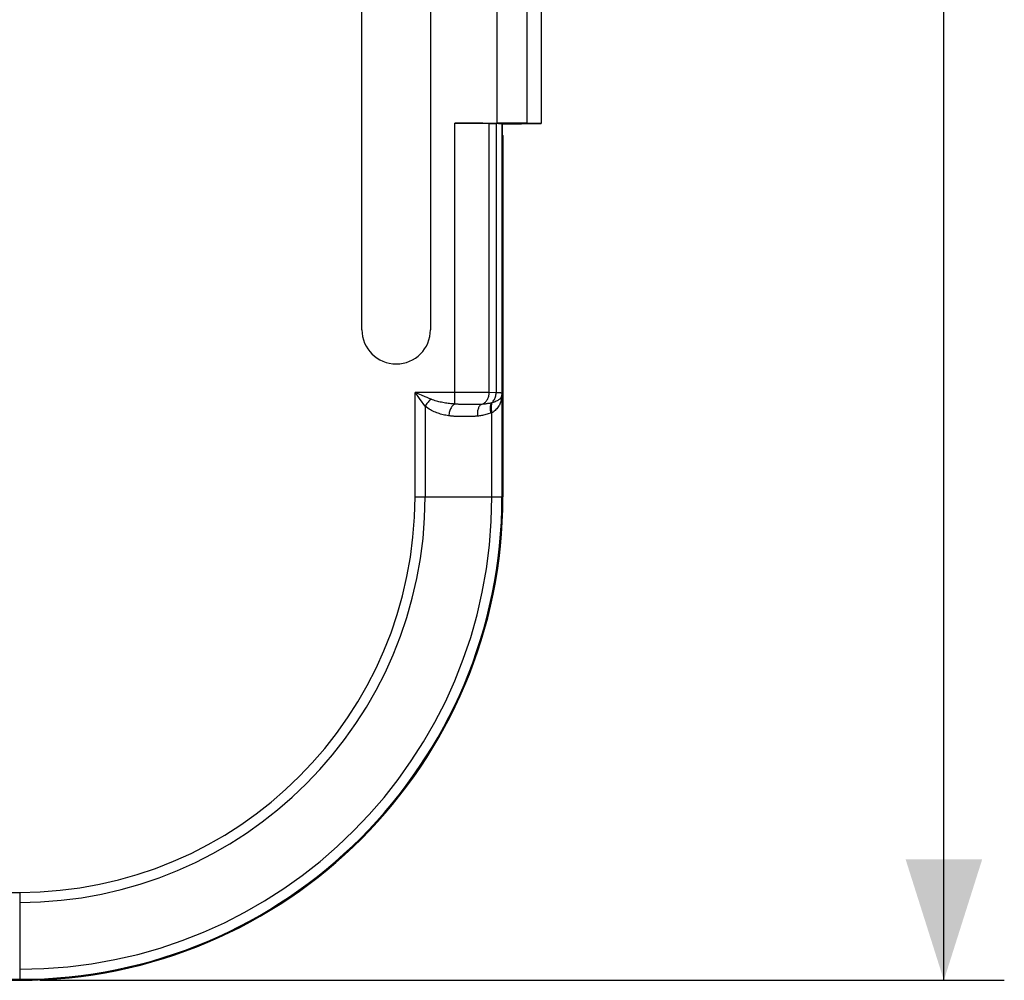
# Model space of a CAD drawing. Units: millimetres. Extents: x -118 to 84, y -43 to 65.
# Drawn here: x 60 to 84, y -43 to -19 of the extents above; entities that cross this region are included whole.
import ezdxf

# ---------------------------------------------------------------- set-up
doc = ezdxf.new("R2010")
doc.units = ezdxf.units.MM
doc.header["$LTSCALE"] = 16.335
doc.layers.get('0').update_dxf_attribs({"linetype": 'CONTINUOUS'})
for name, color, linetype in [('ASSI', 7, 'CONTINUOUS'), ('DRAFT', 7, 'CONTINUOUS'), ('RACCORDO', 7, 'CONTINUOUS')]:
    doc.layers.add(name, color=color, linetype=linetype)
doc.styles.get("Standard").update_dxf_attribs({"font": 'txt', "width": 0.8})
doc.dimstyles.new('DIMSTYLE_1', dxfattribs={"dimtxt": 3, "dimasz": 3, "dimexe": 1.5, "dimexo": 0.5, "dimgap": 0.75, "dimtad": 1, "dimtxsty": 'STANDARD', "dimblk": '_FILLED', "dimblk1": '_FILLED', "dimblk2": '_FILLED', "dimcen": 0.09, "dimadec": 0, "dimazin": 0, "dimtfac": 1, "dimtofl": 0, "dimtmove": 0, "dimatfit": 3, "dimldrblk": '_FILLED', "dimfxl": 1, "dimtolj": 1, "dimarcsym": 0})

# ---------------------------------------------------------------- blocks, each defined once
blk = doc.blocks.new('_FILLED')
at = {"color": 0, "linetype": 'BYBLOCK'}
blk.add_solid([(0, 0), (-1, 0.3167), (-1, -0.3167)], dxfattribs=at)
blk = doc.blocks.new('*D1')
at = {"color": 7, "linetype": 'CONTINUOUS'}
for p, q in [((60.5, 39.65), (84.45, 39.65)), ((82.95, 39.65), (82.95, -1.6)), ((82.95, -42.85), (82.95, -1.6)), ((60.5, -42.85), (84.45, -42.85))]:
    blk.add_line(p, q, dxfattribs=at)
at = {"color": 7, "linetype": 'CONTINUOUS', "xscale": 3, "yscale": 3, "zscale": 3}
for p, rotation in [((82.95, 39.65), 90), ((82.95, -42.85), 270)]:
    blk.add_blockref('_FILLED', p, dxfattribs=dict(at, rotation=rotation))
at = {"color": 7, "linetype": 'CONTINUOUS', "insert": (79.2, -1.6), "char_height": 3, "width": 12.85714, "attachment_point": 2, "rotation": 90, "line_spacing_factor": 0.9}
blk.add_mtext('82,5', dxfattribs=at)

msp = doc.modelspace()

# ---------------------------------------------------------------- linework, layer by layer
at = {"color": 7, "linetype": 'CONTINUOUS'}
for p, q in [((68.499, -26.7), (68.499, -10.5)), ((70.201, -10.5), (70.201, -26.7)), ((72.95, -15.623), (72.95, -21.578)), ((70.802, -21.571), (71.855, -21.571)), ((71.659, -21.58), (71.831, -21.585)), ((71.973, -21.593), (71.98, -21.6)), ((71.98, -21.6), (72.95, -21.583)), ((71.98, -21.6), (71.98, -21.85)), ((72.95, -21.578), (72.605, -21.575)), ((71.997, -21.883), (71.98, -21.85)), ((71.997, -21.883), (71.997, -27.597)), ((72, -27.6), (71.997, -27.597)), ((72, -27.6), (72, -30.85))]:
    msp.add_line(p, q, dxfattribs=at)
at = {"color": 253, "linetype": 'CONTINUOUS'}
for p, q in [((71.855, -21.571), (71.855, -15.63)), ((72.605, -21.575), (72.605, -15.626)), ((70.802, -28.547), (70.802, -21.571)), ((71.659, -28.263), (71.659, -21.58)), ((71.831, -21.585), (71.831, -28.268)), ((71.973, -21.593), (71.973, -28.274)), ((70.918, -28.257), (69.817, -28.257)), ((69.856, -28.273), (69.817, -28.257)), ((69.817, -30.85), (69.817, -28.257)), ((71.088, -28.257), (70.918, -28.257)), ((71.248, -28.258), (71.088, -28.257)), ((71.394, -28.259), (71.248, -28.258)), ((71.481, -28.26), (71.394, -28.259)), ((71.559, -28.261), (71.481, -28.26)), ((71.831, -28.268), (71.659, -28.263)), ((71.976, -28.277), (71.973, -28.274)), ((71.976, -28.277), (71.976, -30.85)), ((70.067, -28.599), (70.067, -30.85)), ((71.014, -28.556), (70.975, -28.555)), ((71.055, -28.556), (71.014, -28.556)), ((71.119, -28.557), (71.055, -28.556)), ((71.204, -28.558), (71.119, -28.557)), ((71.266, -28.558), (71.204, -28.558)), ((71.304, -28.559), (71.266, -28.558)), ((71.34, -28.558), (71.304, -28.559)), ((71.716, -28.518), (71.712, -28.519)), ((71.72, -28.517), (71.716, -28.518)), ((71.724, -28.516), (71.72, -28.517)), ((71.728, -28.515), (71.724, -28.516)), ((71.73, -28.514), (71.728, -28.515)), ((71.715, -28.765), (71.709, -28.767)), ((71.721, -28.763), (71.715, -28.765)), ((71.726, -28.761), (71.721, -28.763)), ((71.726, -30.85), (71.726, -28.761)), ((71.058, -28.857), (71.01, -28.857)), ((71.106, -28.857), (71.058, -28.857))]:
    msp.add_line(p, q, dxfattribs=at)
for points in [[(69.892, -28.361), (69.866, -28.325), (69.841, -28.29), (69.817, -28.257)], [(69.98, -28.327), (69.937, -28.309), (69.856, -28.273)], [(69.975, -28.475), (69.947, -28.436), (69.892, -28.361)], [(70.217, -28.428), (70.167, -28.407), (70.118, -28.386), (70.07, -28.366), (69.98, -28.327)], [(71.461, -28.554), (71.479, -28.548), (71.497, -28.54), (71.514, -28.531), (71.531, -28.521), (71.547, -28.509), (71.563, -28.495), (71.577, -28.481), (71.59, -28.465), (71.603, -28.448), (71.614, -28.43), (71.624, -28.411), (71.633, -28.391), (71.641, -28.371), (71.647, -28.35), (71.652, -28.329), (71.656, -28.307), (71.658, -28.285), (71.659, -28.263)], [(71.659, -28.263), (71.628, -28.262), (71.559, -28.261)], [(71.712, -28.519), (71.729, -28.505), (71.746, -28.489), (71.761, -28.471), (71.775, -28.452), (71.787, -28.432), (71.798, -28.411), (71.808, -28.388), (71.816, -28.365), (71.822, -28.341), (71.827, -28.317), (71.83, -28.292), (71.831, -28.268)], [(71.962, -28.353), (71.958, -28.365), (71.953, -28.376), (71.946, -28.388), (71.939, -28.399), (71.93, -28.41), (71.919, -28.421), (71.906, -28.432), (71.891, -28.443), (71.874, -28.454), (71.855, -28.465), (71.833, -28.476), (71.81, -28.487), (71.785, -28.496), (71.758, -28.506), (71.73, -28.514)], [(71.973, -28.274), (71.971, -28.273), (71.966, -28.272), (71.957, -28.272), (71.946, -28.271), (71.93, -28.27), (71.911, -28.27), (71.888, -28.269), (71.831, -28.268)], [(71.962, -28.353), (71.961, -28.362), (71.959, -28.371), (71.958, -28.379), (71.957, -28.388), (71.957, -28.397), (71.957, -28.406), (71.958, -28.415), (71.959, -28.424), (71.961, -28.433)], [(71.976, -28.277), (71.976, -28.294), (71.975, -28.312), (71.974, -28.329), (71.973, -28.346), (71.971, -28.364), (71.969, -28.381), (71.967, -28.398), (71.964, -28.416), (71.961, -28.433)], [(71.973, -28.274), (71.973, -28.287), (71.972, -28.301), (71.971, -28.314), (71.968, -28.327), (71.966, -28.34), (71.962, -28.353)], [(71.976, -28.277), (71.976, -28.285), (71.975, -28.294), (71.974, -28.302), (71.973, -28.311), (71.971, -28.319), (71.97, -28.328), (71.967, -28.336), (71.965, -28.345), (71.962, -28.353)], [(70.067, -28.599), (70.036, -28.557), (69.975, -28.475)], [(70.217, -28.428), (70.199, -28.443), (70.18, -28.46), (70.162, -28.478), (70.145, -28.497), (70.128, -28.516), (70.111, -28.536), (70.096, -28.557), (70.081, -28.578), (70.067, -28.599)], [(70.652, -28.836), (70.619, -28.831), (70.586, -28.825), (70.552, -28.818), (70.519, -28.81), (70.486, -28.802), (70.453, -28.793), (70.42, -28.783), (70.388, -28.772), (70.355, -28.76), (70.324, -28.748), (70.293, -28.735), (70.261, -28.721), (70.23, -28.705), (70.199, -28.689), (70.167, -28.67), (70.134, -28.648), (70.101, -28.625), (70.067, -28.599)], [(70.769, -28.544), (70.736, -28.541), (70.702, -28.537), (70.669, -28.533), (70.636, -28.529), (70.603, -28.525), (70.57, -28.52), (70.538, -28.514), (70.505, -28.508), (70.474, -28.502), (70.443, -28.496), (70.411, -28.489), (70.38, -28.481), (70.349, -28.473), (70.317, -28.463), (70.284, -28.453), (70.251, -28.441), (70.217, -28.428)], [(70.802, -28.547), (70.788, -28.554), (70.775, -28.563), (70.761, -28.575), (70.748, -28.588), (70.735, -28.604), (70.723, -28.622), (70.712, -28.641), (70.701, -28.662), (70.691, -28.684), (70.682, -28.707), (70.674, -28.732), (70.667, -28.757), (70.661, -28.783), (70.656, -28.81), (70.652, -28.836)], [(70.975, -28.555), (70.938, -28.554), (70.921, -28.553), (70.904, -28.553), (70.888, -28.552), (70.873, -28.551), (70.859, -28.55), (70.846, -28.55), (70.833, -28.549), (70.822, -28.548), (70.811, -28.547), (70.769, -28.544)], [(71.478, -28.553), (71.451, -28.555), (71.44, -28.555), (71.429, -28.556), (71.416, -28.557), (71.402, -28.557), (71.388, -28.558), (71.373, -28.558), (71.357, -28.558), (71.34, -28.558)], [(71.461, -28.554), (71.448, -28.561), (71.436, -28.57), (71.425, -28.582), (71.415, -28.595), (71.405, -28.611), (71.396, -28.629), (71.389, -28.648), (71.382, -28.669), (71.377, -28.692), (71.372, -28.715), (71.369, -28.74), (71.367, -28.766), (71.367, -28.792), (71.367, -28.819), (71.369, -28.846)], [(71.712, -28.519), (71.688, -28.524), (71.664, -28.529), (71.641, -28.533), (71.619, -28.536), (71.597, -28.54), (71.576, -28.543), (71.555, -28.545), (71.535, -28.547), (71.515, -28.55), (71.497, -28.551), (71.478, -28.553)], [(71.712, -28.519), (71.704, -28.532), (71.697, -28.548), (71.691, -28.565), (71.687, -28.583), (71.684, -28.603), (71.682, -28.625), (71.682, -28.647), (71.683, -28.671), (71.685, -28.695), (71.689, -28.72), (71.694, -28.745), (71.7, -28.771)], [(71.73, -28.514), (71.722, -28.528), (71.716, -28.543), (71.712, -28.559), (71.708, -28.578), (71.706, -28.597), (71.705, -28.618), (71.705, -28.64), (71.707, -28.663), (71.71, -28.687), (71.714, -28.711), (71.72, -28.736), (71.726, -28.761)], [(71.961, -28.433), (71.956, -28.456), (71.95, -28.479), (71.943, -28.502), (71.934, -28.525), (71.924, -28.547), (71.913, -28.57), (71.9, -28.592), (71.884, -28.615), (71.867, -28.638), (71.848, -28.661), (71.826, -28.683), (71.803, -28.704), (71.779, -28.724), (71.754, -28.743), (71.726, -28.761)], [(70.94, -28.856), (70.895, -28.855), (70.873, -28.854), (70.852, -28.853), (70.831, -28.853), (70.81, -28.852), (70.791, -28.851), (70.772, -28.849), (70.753, -28.848), (70.736, -28.846), (70.719, -28.845), (70.704, -28.843), (70.689, -28.841), (70.676, -28.84), (70.663, -28.838), (70.652, -28.836)], [(71.369, -28.846), (71.354, -28.847), (71.338, -28.849), (71.321, -28.85), (71.303, -28.852), (71.284, -28.853), (71.264, -28.854), (71.243, -28.855), (71.221, -28.856), (71.199, -28.857), (71.176, -28.857), (71.153, -28.857), (71.129, -28.857), (71.106, -28.857)], [(71.7, -28.771), (71.668, -28.781), (71.637, -28.791), (71.607, -28.799), (71.577, -28.807), (71.549, -28.814), (71.521, -28.82), (71.493, -28.826), (71.467, -28.831), (71.441, -28.835), (71.417, -28.839), (71.392, -28.843), (71.369, -28.846)], [(71.709, -28.767), (71.703, -28.77), (71.7, -28.771)], [(71.01, -28.857), (70.964, -28.856), (70.94, -28.856)]]:
    msp.add_lwpolyline(points, dxfattribs=at)
at = {"color": 7, "linetype": 'CONTINUOUS'}
msp.add_arc((69.35, -26.7), 0.851, 180, 360, dxfattribs=at)
for centre, major_axis, start_param, end_param in [((70.802, -21.589), (1, 0), 0.541052, 1.570796), ((70.973, -21.594), (1, 0), 0.017453, 0.541052), ((71.855, -21.597), (1.5, 0), 1.047198, 1.570796)]:
    msp.add_ellipse(centre, major_axis=major_axis, ratio=0.017455, start_param=start_param, end_param=end_param, dxfattribs=at)
at = {"layer": 'ASSI', "color": 7, "linetype": 'CONTINUOUS'}
for p, q in [((68.499, -26.7), (68.499, -10.5)), ((70.201, -10.5), (70.201, -26.7)), ((72.95, -15.623), (72.95, -21.578)), ((70.802, -21.571), (71.855, -21.571)), ((71.659, -21.58), (71.831, -21.585)), ((71.973, -21.593), (71.98, -21.6)), ((71.98, -21.6), (72.95, -21.583)), ((71.98, -21.6), (71.98, -21.85)), ((72.95, -21.578), (72.605, -21.575)), ((71.997, -21.883), (71.98, -21.85)), ((71.997, -21.883), (71.997, -27.597)), ((72, -27.6), (71.997, -27.597)), ((72, -27.6), (72, -30.85)), ((-60, -42.85), (60, -42.85))]:
    msp.add_line(p, q, dxfattribs=at)
at = {"layer": 'ASSI', "color": 253, "linetype": 'CONTINUOUS'}
for p, q in [((71.855, -21.571), (71.855, -15.63)), ((72.605, -21.575), (72.605, -15.626)), ((70.802, -28.547), (70.802, -21.571)), ((71.659, -28.263), (71.659, -21.58)), ((71.831, -21.585), (71.831, -28.268)), ((71.973, -21.593), (71.973, -28.274)), ((70.918, -28.257), (69.817, -28.257)), ((69.856, -28.273), (69.817, -28.257)), ((69.817, -30.85), (69.817, -28.257)), ((71.088, -28.257), (70.918, -28.257)), ((71.248, -28.258), (71.088, -28.257)), ((71.394, -28.259), (71.248, -28.258)), ((71.481, -28.26), (71.394, -28.259)), ((71.559, -28.261), (71.481, -28.26)), ((71.831, -28.268), (71.659, -28.263)), ((71.976, -28.277), (71.973, -28.274)), ((71.976, -28.277), (71.976, -30.85)), ((70.067, -28.599), (70.067, -30.85)), ((71.014, -28.556), (70.975, -28.555)), ((71.055, -28.556), (71.014, -28.556)), ((71.119, -28.557), (71.055, -28.556)), ((71.204, -28.558), (71.119, -28.557)), ((71.266, -28.558), (71.204, -28.558)), ((71.304, -28.559), (71.266, -28.558)), ((71.34, -28.558), (71.304, -28.559)), ((71.716, -28.518), (71.712, -28.519)), ((71.72, -28.517), (71.716, -28.518)), ((71.724, -28.516), (71.72, -28.517)), ((71.728, -28.515), (71.724, -28.516)), ((71.73, -28.514), (71.728, -28.515)), ((71.715, -28.765), (71.709, -28.767)), ((71.721, -28.763), (71.715, -28.765)), ((71.726, -28.761), (71.721, -28.763)), ((71.726, -30.85), (71.726, -28.761)), ((71.058, -28.857), (71.01, -28.857)), ((71.106, -28.857), (71.058, -28.857)), ((69.817, -30.85), (72, -30.85)), ((-60, -40.668), (60, -40.668)), ((60, -40.668), (60, -42.85)), ((60, -42.827), (-60, -42.827))]:
    msp.add_line(p, q, dxfattribs=at)
for points in [[(69.892, -28.361), (69.866, -28.325), (69.841, -28.29), (69.817, -28.257)], [(69.98, -28.327), (69.937, -28.309), (69.856, -28.273)], [(69.975, -28.475), (69.947, -28.436), (69.892, -28.361)], [(70.217, -28.428), (70.167, -28.407), (70.118, -28.386), (70.07, -28.366), (69.98, -28.327)], [(71.461, -28.554), (71.479, -28.548), (71.497, -28.54), (71.514, -28.531), (71.531, -28.521), (71.547, -28.509), (71.563, -28.495), (71.577, -28.481), (71.59, -28.465), (71.603, -28.448), (71.614, -28.43), (71.624, -28.411), (71.633, -28.391), (71.641, -28.371), (71.647, -28.35), (71.652, -28.329), (71.656, -28.307), (71.658, -28.285), (71.659, -28.263)], [(71.659, -28.263), (71.628, -28.262), (71.559, -28.261)], [(71.712, -28.519), (71.729, -28.505), (71.746, -28.489), (71.761, -28.471), (71.775, -28.452), (71.787, -28.432), (71.798, -28.411), (71.808, -28.388), (71.816, -28.365), (71.822, -28.341), (71.827, -28.317), (71.83, -28.292), (71.831, -28.268)], [(71.962, -28.353), (71.958, -28.365), (71.953, -28.376), (71.946, -28.388), (71.939, -28.399), (71.93, -28.41), (71.919, -28.421), (71.906, -28.432), (71.891, -28.443), (71.874, -28.454), (71.855, -28.465), (71.833, -28.476), (71.81, -28.487), (71.785, -28.496), (71.758, -28.506), (71.73, -28.514)], [(71.973, -28.274), (71.971, -28.273), (71.966, -28.272), (71.957, -28.272), (71.946, -28.271), (71.93, -28.27), (71.911, -28.27), (71.888, -28.269), (71.831, -28.268)], [(71.962, -28.353), (71.961, -28.362), (71.959, -28.371), (71.958, -28.379), (71.957, -28.388), (71.957, -28.397), (71.957, -28.406), (71.958, -28.415), (71.959, -28.424), (71.961, -28.433)], [(71.976, -28.277), (71.976, -28.294), (71.975, -28.312), (71.974, -28.329), (71.973, -28.346), (71.971, -28.364), (71.969, -28.381), (71.967, -28.398), (71.964, -28.416), (71.961, -28.433)], [(71.973, -28.274), (71.973, -28.287), (71.972, -28.301), (71.971, -28.314), (71.968, -28.327), (71.966, -28.34), (71.962, -28.353)], [(71.976, -28.277), (71.976, -28.285), (71.975, -28.294), (71.974, -28.302), (71.973, -28.311), (71.971, -28.319), (71.97, -28.328), (71.967, -28.336), (71.965, -28.345), (71.962, -28.353)], [(70.067, -28.599), (70.036, -28.557), (69.975, -28.475)], [(70.217, -28.428), (70.199, -28.443), (70.18, -28.46), (70.162, -28.478), (70.145, -28.497), (70.128, -28.516), (70.111, -28.536), (70.096, -28.557), (70.081, -28.578), (70.067, -28.599)], [(70.652, -28.836), (70.619, -28.831), (70.586, -28.825), (70.552, -28.818), (70.519, -28.81), (70.486, -28.802), (70.453, -28.793), (70.42, -28.783), (70.388, -28.772), (70.355, -28.76), (70.324, -28.748), (70.293, -28.735), (70.261, -28.721), (70.23, -28.705), (70.199, -28.689), (70.167, -28.67), (70.134, -28.648), (70.101, -28.625), (70.067, -28.599)], [(70.769, -28.544), (70.736, -28.541), (70.702, -28.537), (70.669, -28.533), (70.636, -28.529), (70.603, -28.525), (70.57, -28.52), (70.538, -28.514), (70.505, -28.508), (70.474, -28.502), (70.443, -28.496), (70.411, -28.489), (70.38, -28.481), (70.349, -28.473), (70.317, -28.463), (70.284, -28.453), (70.251, -28.441), (70.217, -28.428)], [(70.802, -28.547), (70.788, -28.554), (70.775, -28.563), (70.761, -28.575), (70.748, -28.588), (70.735, -28.604), (70.723, -28.622), (70.712, -28.641), (70.701, -28.662), (70.691, -28.684), (70.682, -28.707), (70.674, -28.732), (70.667, -28.757), (70.661, -28.783), (70.656, -28.81), (70.652, -28.836)], [(70.975, -28.555), (70.938, -28.554), (70.921, -28.553), (70.904, -28.553), (70.888, -28.552), (70.873, -28.551), (70.859, -28.55), (70.846, -28.55), (70.833, -28.549), (70.822, -28.548), (70.811, -28.547), (70.769, -28.544)], [(71.478, -28.553), (71.451, -28.555), (71.44, -28.555), (71.429, -28.556), (71.416, -28.557), (71.402, -28.557), (71.388, -28.558), (71.373, -28.558), (71.357, -28.558), (71.34, -28.558)], [(71.461, -28.554), (71.448, -28.561), (71.436, -28.57), (71.425, -28.582), (71.415, -28.595), (71.405, -28.611), (71.396, -28.629), (71.389, -28.648), (71.382, -28.669), (71.377, -28.692), (71.372, -28.715), (71.369, -28.74), (71.367, -28.766), (71.367, -28.792), (71.367, -28.819), (71.369, -28.846)], [(71.712, -28.519), (71.688, -28.524), (71.664, -28.529), (71.641, -28.533), (71.619, -28.536), (71.597, -28.54), (71.576, -28.543), (71.555, -28.545), (71.535, -28.547), (71.515, -28.55), (71.497, -28.551), (71.478, -28.553)], [(71.712, -28.519), (71.704, -28.532), (71.697, -28.548), (71.691, -28.565), (71.687, -28.583), (71.684, -28.603), (71.682, -28.625), (71.682, -28.647), (71.683, -28.671), (71.685, -28.695), (71.689, -28.72), (71.694, -28.745), (71.7, -28.771)], [(71.73, -28.514), (71.722, -28.528), (71.716, -28.543), (71.712, -28.559), (71.708, -28.578), (71.706, -28.597), (71.705, -28.618), (71.705, -28.64), (71.707, -28.663), (71.71, -28.687), (71.714, -28.711), (71.72, -28.736), (71.726, -28.761)], [(71.961, -28.433), (71.956, -28.456), (71.95, -28.479), (71.943, -28.502), (71.934, -28.525), (71.924, -28.547), (71.913, -28.57), (71.9, -28.592), (71.884, -28.615), (71.867, -28.638), (71.848, -28.661), (71.826, -28.683), (71.803, -28.704), (71.779, -28.724), (71.754, -28.743), (71.726, -28.761)], [(70.94, -28.856), (70.895, -28.855), (70.873, -28.854), (70.852, -28.853), (70.831, -28.853), (70.81, -28.852), (70.791, -28.851), (70.772, -28.849), (70.753, -28.848), (70.736, -28.846), (70.719, -28.845), (70.704, -28.843), (70.689, -28.841), (70.676, -28.84), (70.663, -28.838), (70.652, -28.836)], [(71.369, -28.846), (71.354, -28.847), (71.338, -28.849), (71.321, -28.85), (71.303, -28.852), (71.284, -28.853), (71.264, -28.854), (71.243, -28.855), (71.221, -28.856), (71.199, -28.857), (71.176, -28.857), (71.153, -28.857), (71.129, -28.857), (71.106, -28.857)], [(71.7, -28.771), (71.668, -28.781), (71.637, -28.791), (71.607, -28.799), (71.577, -28.807), (71.549, -28.814), (71.521, -28.82), (71.493, -28.826), (71.467, -28.831), (71.441, -28.835), (71.417, -28.839), (71.392, -28.843), (71.369, -28.846)], [(71.709, -28.767), (71.703, -28.77), (71.7, -28.771)], [(71.01, -28.857), (70.964, -28.856), (70.94, -28.856)]]:
    msp.add_lwpolyline(points, dxfattribs=at)
at = {"layer": 'ASSI', "color": 7, "linetype": 'CONTINUOUS'}
for centre, radius, start in [((69.35, -26.7), 0.851, 180), ((60, -30.85), 12, 270)]:
    msp.add_arc(centre, radius, start, 360, dxfattribs=at)
at = {"layer": 'ASSI', "color": 253, "linetype": 'CONTINUOUS'}
for radius in [11.976, 11.726, 10.067, 9.817]:
    msp.add_arc((60, -30.85), radius, 270, 360, dxfattribs=at)
at = {"layer": 'ASSI', "color": 7, "linetype": 'CONTINUOUS'}
for centre, major_axis, start_param, end_param in [((70.802, -21.589), (1, 0), 0.541052, 1.570796), ((70.973, -21.594), (1, 0), 0.017453, 0.541052), ((71.855, -21.597), (1.5, 0), 1.047198, 1.570796)]:
    msp.add_ellipse(centre, major_axis=major_axis, ratio=0.017455, start_param=start_param, end_param=end_param, dxfattribs=at)
at = {"layer": 'DRAFT', "color": 7, "linetype": 'CONTINUOUS'}
msp.add_line((-60, -42.85), (60, -42.85), dxfattribs=at)
msp.add_arc((60, -30.85), 12, 270, 360, dxfattribs=at)
at = {"layer": 'RACCORDO', "color": 253, "linetype": 'CONTINUOUS'}
for p, q in [((69.817, -30.85), (72, -30.85)), ((-60, -40.668), (60, -40.668)), ((60, -40.668), (60, -42.85)), ((60, -42.827), (-60, -42.827))]:
    msp.add_line(p, q, dxfattribs=at)
for radius in [11.976, 11.726, 10.067, 9.817]:
    msp.add_arc((60, -30.85), radius, 270, 360, dxfattribs=at)

# ---------------------------------------------------------------- dimensions: what is measured, and where the dimension line sits
at = {"color": 7, "linetype": 'CONTINUOUS'}
dim = msp.add_linear_dim(base=(82.95, -42.85), p1=(60, 39.65), p2=(60, -42.85), angle=270, dimstyle='DIMSTYLE_1', dxfattribs=at)
dim.commit()
dim.dimension.update_dxf_attribs({"geometry": '*D1', "text_midpoint": (82.95, -2.029), "dimtype": 160})

doc.saveas('drawing.dxf')
